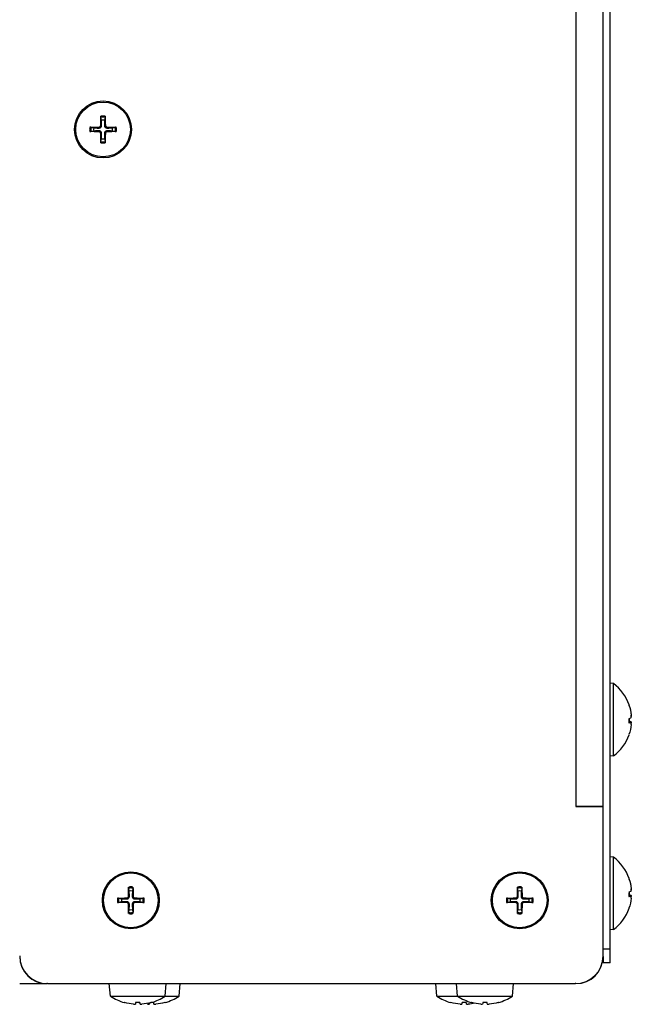
# Model space of a CAD drawing. Units: millimetres. Extents: x -2661 to 3884, y -253 to 2605.
# Drawn here: x 2834 to 2922, y -224 to -83 of the extents above; entities that cross this region are included whole.
import ezdxf

# ---------------------------------------------------------------- set-up
doc = ezdxf.new("R2010")
doc.units = ezdxf.units.MM
doc.layers.add('Spigoli tangenti visibili(climacalor)', color=7, linetype='Continuous', lineweight=25)
doc.layers.add('Spigoli visibili(climacalor)', color=7, linetype='Continuous', lineweight=25)

msp = doc.modelspace()

# ---------------------------------------------------------------- linework, layer by layer
at = {"layer": 'Spigoli tangenti visibili(climacalor)'}
for p, q in [((2913.6, 419.68), (2913.6, -195.91)), ((2845.17, -97.82), (2845.3, -97.82)), ((2845.84, -97.82), (2845.71, -97.82)), ((2844.91, -98.07), (2844.91, -98.21)), ((2844.91, -98.74), (2844.91, -98.61)), ((2845.17, -99), (2845.3, -99)), ((2845.84, -99), (2845.71, -99)), ((2846.1, -98.07), (2846.1, -98.21)), ((2846.1, -98.74), (2846.1, -98.61)), ((2921.24, -181.26), (2921.24, -181.31)), ((2921.56, -182.71), (2921.56, -182.71)), ((2921.24, -183.26), (2921.24, -183.86)), ((2921.56, -183.73), (2921.25, -183.71)), ((2921.56, -183.83), (2921.25, -183.8)), ((2921.24, -185.55), (2921.24, -185.55)), ((2921.24, -206.26), (2921.24, -206.31)), ((2921.24, -208.26), (2921.24, -208.86)), ((2921.56, -207.71), (2921.56, -207.71)), ((2848.91, -209.07), (2848.91, -209.21)), ((2848.91, -209.74), (2848.91, -209.61)), ((2849.17, -208.82), (2849.3, -208.82)), ((2849.84, -208.82), (2849.71, -208.82)), ((2850.1, -209.07), (2850.1, -209.21)), ((2850.1, -209.74), (2850.1, -209.61)), ((2904.91, -209.07), (2904.91, -209.21)), ((2904.91, -209.74), (2904.91, -209.61)), ((2905.17, -208.82), (2905.3, -208.82)), ((2905.84, -208.82), (2905.71, -208.82)), ((2906.1, -209.07), (2906.1, -209.21)), ((2906.1, -209.74), (2906.1, -209.61)), ((2921.56, -208.73), (2921.25, -208.71)), ((2921.56, -208.83), (2921.25, -208.8)), ((2849.17, -210), (2849.3, -210)), ((2849.84, -210), (2849.71, -210)), ((2905.17, -210), (2905.3, -210)), ((2905.84, -210), (2905.71, -210)), ((2921.24, -210.55), (2921.24, -210.55)), ((2917.51, -216.41), (2918.51, -216.41)), ((2833.51, -217.5), (2833.51, -217.5)), ((2917.51, -217.5), (2917.51, -217.5)), ((2837.42, -221.41), (2837.42, -221.41)), ((2913.6, -221.41), (2913.6, -221.41)), ((2848.6, -224.13), (2848.57, -224.13)), ((2850.81, -224.13), (2850.2, -224.13)), ((2852.44, -224.13), (2852.42, -224.13)), ((2852.81, -224.13), (2852.44, -224.13)), ((2854.44, -224.13), (2854.42, -224.13)), ((2895.6, -224.13), (2895.57, -224.13)), ((2897.81, -224.13), (2897.2, -224.13)), ((2898.6, -224.13), (2898.57, -224.13)), ((2900.81, -224.13), (2900.2, -224.13)), ((2902.44, -224.13), (2902.42, -224.13))]:
    msp.add_line(p, q, dxfattribs=at)
for centre, radius, start, end in [((2845.51, -98.41), 1.93, 80.8934, 99.1066), ((2845.51, -98.41), 1.78, 80.2549, 99.7451), ((2845.51, -98.41), 1.93, 170.8934, 189.1066), ((2845.51, -98.41), 1.78, 170.2549, 189.7451), ((2845.51, -98.41), 1.78, 350.2549, 9.7451), ((2845.51, -98.41), 1.93, 350.8934, 9.1066), ((2845.51, -98.41), 1.93, 260.8934, 279.1066), ((2845.51, -98.41), 1.78, 260.2549, 279.7451), ((2849.51, -209.41), 1.93, 80.8934, 99.1066), ((2849.51, -209.41), 1.78, 80.2549, 99.7451), ((2905.51, -209.41), 1.93, 80.8934, 99.1066), ((2905.51, -209.41), 1.78, 80.2549, 99.7451), ((2849.51, -209.41), 1.93, 170.8934, 189.1066), ((2849.51, -209.41), 1.78, 170.2549, 189.7451), ((2849.51, -209.41), 1.78, 350.2549, 9.7451), ((2849.51, -209.41), 1.93, 350.8934, 9.1066), ((2905.51, -209.41), 1.93, 170.8934, 189.1066), ((2905.51, -209.41), 1.78, 170.2549, 189.7451), ((2905.51, -209.41), 1.78, 350.2549, 9.7451), ((2905.51, -209.41), 1.93, 350.8934, 9.1066), ((2849.51, -209.41), 1.78, 260.2549, 279.7451), ((2905.51, -209.41), 1.78, 260.2549, 279.7451), ((2849.51, -209.41), 1.93, 260.8934, 279.1066), ((2905.51, -209.41), 1.93, 260.8934, 279.1066)]:
    msp.add_arc(centre, radius, start, end, dxfattribs=at)
at = {"layer": 'Spigoli visibili(climacalor)'}
for p, q in [((2917.51, -195.91), (2917.51, 421.49)), ((2918.51, -216.41), (2918.51, 422.08)), ((2845.28, -97.06), (2845.21, -96.65)), ((2845.81, -96.65), (2845.74, -97.06)), ((2843.75, -98.11), (2844.16, -98.18)), ((2844.16, -98.64), (2843.75, -98.71)), ((2846.85, -98.18), (2847.26, -98.11)), ((2847.26, -98.71), (2846.85, -98.64)), ((2845.21, -100.16), (2845.28, -99.75)), ((2845.74, -99.75), (2845.81, -100.16)), ((2919, -178.2), (2918.51, -178.16)), ((2919, -188.61), (2919, -178.2)), ((2921.25, -181.3), (2921.25, -181.33)), ((2921.25, -183.26), (2921.25, -183.86)), ((2921.56, -183.83), (2921.25, -183.8)), ((2919, -188.61), (2918.51, -188.66)), ((2913.6, -195.91), (2913.59, -195.91)), ((2913.59, -195.91), (2913.59, -195.92)), ((2913.59, -195.92), (2917.51, -195.92)), ((2917.51, -195.91), (2913.6, -195.91)), ((2917.51, -195.91), (2917.51, -195.92)), ((2917.51, -217.41), (2917.51, -195.92)), ((2919, -203.2), (2918.51, -203.16)), ((2919, -213.61), (2919, -203.2)), ((2921.25, -206.3), (2921.25, -206.33)), ((2849.28, -208.06), (2849.21, -207.65)), ((2849.81, -207.65), (2849.74, -208.06)), ((2905.28, -208.06), (2905.21, -207.65)), ((2905.81, -207.65), (2905.74, -208.06)), ((2921.25, -208.26), (2921.25, -208.86)), ((2847.75, -209.11), (2848.16, -209.18)), ((2848.16, -209.64), (2847.75, -209.71)), ((2850.85, -209.18), (2851.26, -209.11)), ((2851.26, -209.71), (2850.85, -209.64)), ((2903.75, -209.11), (2904.16, -209.18)), ((2904.16, -209.64), (2903.75, -209.71)), ((2906.85, -209.18), (2907.26, -209.11)), ((2907.26, -209.71), (2906.85, -209.64)), ((2921.56, -208.83), (2921.25, -208.8)), ((2849.21, -211.16), (2849.28, -210.75)), ((2849.74, -210.75), (2849.81, -211.16)), ((2905.21, -211.16), (2905.28, -210.75)), ((2905.74, -210.75), (2905.81, -211.16)), ((2919, -213.61), (2918.51, -213.66)), ((2918.51, -218.41), (2918.51, -216.41)), ((2917.51, -217.5), (2917.51, -217.41)), ((2917.51, -217.5), (2917.51, -218.41)), ((2918.51, -218.41), (2917.51, -218.41)), ((2833.51, -221.41), (2837.42, -221.41)), ((2837.51, -221.41), (2837.42, -221.41)), ((2837.51, -221.41), (2913.51, -221.41)), ((2846.56, -223.19), (2846.41, -221.41)), ((2854.45, -223.19), (2854.61, -221.41)), ((2856.45, -223.19), (2856.61, -221.41)), ((2893.56, -223.19), (2893.41, -221.41)), ((2896.56, -223.19), (2896.41, -221.41)), ((2904.45, -223.19), (2904.61, -221.41)), ((2913.6, -221.41), (2913.51, -221.41)), ((2846.56, -223.19), (2854.45, -223.19)), ((2854.45, -223.19), (2856.45, -223.19)), ((2893.56, -223.19), (2896.56, -223.19)), ((2896.56, -223.19), (2904.45, -223.19)), ((2848.61, -224.14), (2848.61, -224.14)), ((2850.81, -224.14), (2850.2, -224.14)), ((2852.81, -224.14), (2852.4, -224.14)), ((2852.4, -224.14), (2852.4, -224.14)), ((2854.4, -224.14), (2854.4, -224.14)), ((2895.61, -224.14), (2895.61, -224.14)), ((2897.81, -224.14), (2897.2, -224.14)), ((2898.61, -224.14), (2898.61, -224.14)), ((2900.81, -224.14), (2900.2, -224.14)), ((2902.4, -224.14), (2902.4, -224.14))]:
    msp.add_line(p, q, dxfattribs=at)
for centre, radius in [((2845.51, -98.41), 4.1), ((2845.51, -98.41), 3.94), ((2849.51, -209.41), 4.1), ((2849.51, -209.41), 3.94), ((2905.51, -209.41), 4.1), ((2905.51, -209.41), 3.94)]:
    msp.add_circle(centre, radius, dxfattribs=at)
for centre, radius, start, end in [((2845.51, -98.41), 1.36, 80.2479, 99.7521), ((2845.51, -98.41), 1.36, 170.2479, 189.7521), ((2845.51, -98.41), 1.36, 350.2479, 9.7521), ((2845.51, -98.41), 1.36, 260.2479, 279.7521), ((2915.11, -183.41), 6.5, 19.2881, 53.2343), ((2921.12, -181.3), 0.132, 0, 19.2881), ((2915.11, -183.41), 6.5, 306.7657, 340.7119), ((2921.12, -185.51), 0.132, 340.7119, 350.0851), ((2915.11, -208.41), 6.5, 19.2881, 53.2343), ((2921.12, -206.3), 0.132, 0, 19.2881), ((2849.51, -209.41), 1.36, 80.2479, 99.7521), ((2905.51, -209.41), 1.36, 80.2479, 99.7521), ((2849.51, -209.41), 1.36, 170.2479, 189.7521), ((2849.51, -209.41), 1.36, 350.2479, 9.7521), ((2905.51, -209.41), 1.36, 170.2479, 189.7521), ((2905.51, -209.41), 1.36, 350.2479, 9.7521), ((2849.51, -209.41), 1.36, 260.2479, 279.7521), ((2905.51, -209.41), 1.36, 260.2479, 279.7521), ((2915.11, -208.41), 6.5, 306.7657, 340.7119), ((2921.12, -210.51), 0.132, 340.7119, 350.0851), ((2837.51, -217.41), 4, 180, 270), ((2837.42, -217.5), 3.91, 180, 270), ((2913.51, -217.41), 4, 270, 0), ((2913.6, -217.5), 3.91, 270, 0), ((2850.51, -217.41), 7, 235.7068, 253.9548), ((2850.51, -217.41), 7, 286.0452, 304.2932), ((2852.51, -217.41), 7, 286.0452, 304.2932), ((2897.51, -217.41), 7, 235.7068, 253.9548), ((2900.51, -217.41), 7, 235.7068, 253.9548), ((2900.51, -217.41), 7, 286.0452, 304.2932), ((2848.61, -224.01), 0.132, 253.9548, 270), ((2852.4, -224.01), 0.132, 270, 286.0452), ((2854.4, -224.01), 0.132, 270, 286.0452), ((2895.61, -224.01), 0.132, 253.9548, 270), ((2898.61, -224.01), 0.132, 253.9548, 270), ((2902.4, -224.01), 0.132, 270, 286.0452)]:
    msp.add_arc(centre, radius, start, end, dxfattribs=at)
at = {"layer": 'Spigoli visibili(climacalor)', "extrusion": (0, 0, -1)}
for centre, major_axis, ratio, start_param, end_param in [((2845.77, -98.41), (0.05, 6.99), 0.087156, 4.796854, 4.988705), ((2845.24, -98.41), (0.05, -6.99), 0.087156, 4.436073, 4.627924), ((2845.51, -98.67), (6.99, 0.05), 0.087156, 4.436073, 4.627924), ((2845.51, -98.14), (-6.99, 0.05), 0.087156, 4.796854, 4.988705), ((2845.77, -98.41), (-0.05, 6.99), 0.087156, 4.436073, 4.627924), ((2845.24, -98.41), (-0.05, -6.99), 0.087156, 4.796854, 4.988705), ((2845.5, -98.67), (6.99, -0.05), 0.087156, 4.796854, 4.988705), ((2845.5, -98.14), (-6.99, -0.05), 0.087156, 4.436073, 4.627924), ((2915.12, -183.4), (-2.65, 5.93), 0.995436, 1.660531, 1.890661), ((2915.12, -183.42), (4.95, 4.2), 0.990885, 0.370114, 0.597653), ((2915.12, -183.57), (6.47, 0.57), 0.102717, 0.110494, 0.340624), ((2915.12, -183.24), (6.47, -0.57), 0.038882, 0.098055, 0.328185), ((2915.12, -183.39), (4.95, -4.2), 0.990885, 5.685532, 5.915662), ((2915.12, -183.24), (6.47, -0.57), 0.102717, 5.946096, 6.172691), ((2915.12, -208.4), (-2.65, 5.93), 0.995436, 1.660531, 1.890661), ((2915.12, -208.42), (4.95, 4.2), 0.990885, 0.370114, 0.597653), ((2849.77, -209.41), (0.05, 6.99), 0.087156, 4.796854, 4.988705), ((2849.24, -209.41), (0.05, -6.99), 0.087156, 4.436073, 4.627924), ((2905.77, -209.41), (0.05, 6.99), 0.087156, 4.796854, 4.988705), ((2905.24, -209.41), (0.05, -6.99), 0.087156, 4.436073, 4.627924), ((2915.12, -208.57), (6.47, 0.57), 0.102717, 0.110494, 0.340624), ((2849.51, -209.67), (6.99, 0.05), 0.087156, 4.436073, 4.627924), ((2849.51, -209.14), (-6.99, 0.05), 0.087156, 4.796854, 4.988705), ((2849.5, -209.67), (6.99, -0.05), 0.087156, 4.796854, 4.988705), ((2849.5, -209.14), (-6.99, -0.05), 0.087156, 4.436073, 4.627924), ((2905.51, -209.67), (6.99, 0.05), 0.087156, 4.436073, 4.627924), ((2905.51, -209.14), (-6.99, 0.05), 0.087156, 4.796854, 4.988705), ((2905.5, -209.67), (6.99, -0.05), 0.087156, 4.796854, 4.988705), ((2905.5, -209.14), (-6.99, -0.05), 0.087156, 4.436073, 4.627924), ((2915.12, -208.24), (6.47, -0.57), 0.038882, 0.098055, 0.328185), ((2915.12, -208.39), (4.95, -4.2), 0.990885, 5.685532, 5.915662), ((2915.12, -208.24), (6.47, -0.57), 0.102717, 5.946096, 6.172691), ((2849.77, -209.41), (-0.05, 6.99), 0.087156, 4.436073, 4.627924), ((2849.24, -209.41), (-0.05, -6.99), 0.087156, 4.796854, 4.988705), ((2905.77, -209.41), (-0.05, 6.99), 0.087156, 4.436073, 4.627924), ((2905.24, -209.41), (-0.05, -6.99), 0.087156, 4.796854, 4.988705), ((2850.51, -217.43), (6.97, 0.53), 0.996172, 1.732049, 1.9239), ((2850.77, -217.43), (-0.61, -6.97), 0.00668, 6.006285, 6.198136), ((2852.51, -217.43), (6.97, 0.53), 0.996172, 1.890865, 1.921182), ((2850.24, -217.43), (0.61, -6.97), 0.00668, 0.08505, 0.276901), ((2850.5, -217.43), (6.97, -0.53), 0.996172, 1.217692, 1.409543), ((2852.77, -217.43), (-0.61, -6.97), 0.00668, 6.03932, 6.198136), ((2852.24, -217.43), (0.61, -6.97), 0.00668, 0.08505, 0.276901), ((2852.5, -217.43), (6.97, -0.53), 0.996172, 1.217692, 1.409543), ((2897.51, -217.43), (6.97, 0.53), 0.996172, 1.732049, 1.9239), ((2897.77, -217.43), (-0.61, -6.97), 0.00668, 6.006285, 6.198136), ((2897.24, -217.43), (0.61, -6.97), 0.00668, 0.08505, 0.276901), ((2897.5, -217.43), (6.97, -0.53), 0.996172, 1.278204, 1.409543), ((2900.51, -217.43), (6.97, 0.53), 0.996172, 1.732049, 1.9239), ((2900.77, -217.43), (-0.61, -6.97), 0.00668, 6.006285, 6.198136), ((2900.24, -217.43), (0.61, -6.97), 0.00668, 0.08505, 0.276901), ((2900.5, -217.43), (6.97, -0.53), 0.996172, 1.217692, 1.409543)]:
    msp.add_ellipse(centre, major_axis=major_axis, ratio=ratio, start_param=start_param, end_param=end_param, dxfattribs=at)
at = {"layer": 'Spigoli visibili(climacalor)'}
for points, knots in [([(2844.91, -98.07), (2844.95, -98.07), (2844.98, -98.06), (2845.04, -98.04), (2845.07, -98.02), (2845.12, -97.97), (2845.14, -97.94), (2845.16, -97.88), (2845.17, -97.85), (2845.17, -97.82)], [0, 0, 0, 0, 0.00971317, 0.00971317, 0.01942635, 0.01942635, 0.0291411, 0.0291411, 0.03850924, 0.03850924, 0.03850924, 0.03850924]), ([(2844.91, -98.21), (2844.95, -98.21), (2844.99, -98.2), (2845.06, -98.19), (2845.09, -98.17), (2845.15, -98.14), (2845.17, -98.12), (2845.22, -98.07), (2845.24, -98.05), (2845.27, -97.99), (2845.28, -97.96), (2845.3, -97.89), (2845.31, -97.85), (2845.3, -97.82)], [0.17076012, 0.17076012, 0.17076012, 0.17076012, 0.18261224, 0.18261224, 0.19229118, 0.19229118, 0.20197011, 0.20197011, 0.21164905, 0.21164905, 0.22132798, 0.22132798, 0.2331801, 0.2331801, 0.2331801, 0.2331801]), ([(2845.2, -96.5), (2845.2, -96.51), (2845.2, -96.52), (2845.2, -96.55), (2845.2, -96.57), (2845.2, -96.6), (2845.2, -96.62), (2845.2, -96.64), (2845.2, -96.65), (2845.21, -96.65)], [0.01628951, 0.01628951, 0.01628951, 0.01628951, 0.01980496, 0.01980496, 0.02477787, 0.02477787, 0.0296871, 0.0296871, 0.03365458, 0.03365458, 0.03365458, 0.03365458]), ([(2845.71, -97.82), (2845.71, -97.85), (2845.71, -97.89), (2845.73, -97.96), (2845.74, -97.99), (2845.77, -98.05), (2845.79, -98.07), (2845.84, -98.12), (2845.87, -98.14), (2845.93, -98.17), (2845.96, -98.19), (2846.02, -98.2), (2846.06, -98.21), (2846.1, -98.21)], [0.17076012, 0.17076012, 0.17076012, 0.17076012, 0.18261224, 0.18261224, 0.19229118, 0.19229118, 0.20197011, 0.20197011, 0.21164905, 0.21164905, 0.22132798, 0.22132798, 0.2331801, 0.2331801, 0.2331801, 0.2331801]), ([(2845.81, -96.65), (2845.81, -96.65), (2845.81, -96.64), (2845.81, -96.62), (2845.81, -96.6), (2845.81, -96.57), (2845.81, -96.55), (2845.81, -96.52), (2845.81, -96.51), (2845.81, -96.5)], [0.04522004, 0.04522004, 0.04522004, 0.04522004, 0.04918752, 0.04918752, 0.05409675, 0.05409675, 0.05906966, 0.05906966, 0.06258511, 0.06258511, 0.06258511, 0.06258511]), ([(2845.84, -97.82), (2845.84, -97.85), (2845.85, -97.88), (2845.88, -97.94), (2845.9, -97.97), (2845.94, -98.02), (2845.97, -98.04), (2846.03, -98.06), (2846.07, -98.07), (2846.1, -98.07)], [0, 0, 0, 0, 0.00971317, 0.00971317, 0.01942635, 0.01942635, 0.0291411, 0.0291411, 0.03850924, 0.03850924, 0.03850924, 0.03850924]), ([(2843.75, -98.11), (2843.75, -98.11), (2843.74, -98.1), (2843.72, -98.1), (2843.7, -98.1), (2843.67, -98.1), (2843.65, -98.1), (2843.62, -98.1), (2843.61, -98.1), (2843.6, -98.1)], [0.04522004, 0.04522004, 0.04522004, 0.04522004, 0.04918752, 0.04918752, 0.05409675, 0.05409675, 0.05906966, 0.05906966, 0.06258511, 0.06258511, 0.06258511, 0.06258511]), ([(2843.6, -98.71), (2843.61, -98.71), (2843.62, -98.71), (2843.65, -98.71), (2843.67, -98.71), (2843.7, -98.71), (2843.72, -98.71), (2843.74, -98.71), (2843.75, -98.71), (2843.75, -98.71)], [0.01628951, 0.01628951, 0.01628951, 0.01628951, 0.01980496, 0.01980496, 0.02477787, 0.02477787, 0.0296871, 0.0296871, 0.03365458, 0.03365458, 0.03365458, 0.03365458]), ([(2845.3, -99), (2845.31, -98.96), (2845.3, -98.92), (2845.28, -98.86), (2845.27, -98.83), (2845.24, -98.77), (2845.22, -98.74), (2845.17, -98.7), (2845.15, -98.67), (2845.09, -98.64), (2845.06, -98.63), (2844.99, -98.61), (2844.95, -98.61), (2844.91, -98.61)], [0.17076012, 0.17076012, 0.17076012, 0.17076012, 0.18261224, 0.18261224, 0.19229118, 0.19229118, 0.20197011, 0.20197011, 0.21164905, 0.21164905, 0.22132798, 0.22132798, 0.2331801, 0.2331801, 0.2331801, 0.2331801]), ([(2845.17, -99), (2845.17, -98.97), (2845.16, -98.93), (2845.14, -98.87), (2845.12, -98.84), (2845.07, -98.8), (2845.04, -98.78), (2844.98, -98.75), (2844.95, -98.74), (2844.91, -98.74)], [0, 0, 0, 0, 0.00971317, 0.00971317, 0.01942635, 0.01942635, 0.0291411, 0.0291411, 0.03850924, 0.03850924, 0.03850924, 0.03850924]), ([(2846.1, -98.61), (2846.06, -98.61), (2846.02, -98.61), (2845.96, -98.63), (2845.93, -98.64), (2845.87, -98.67), (2845.84, -98.7), (2845.79, -98.74), (2845.77, -98.77), (2845.74, -98.83), (2845.73, -98.86), (2845.71, -98.92), (2845.71, -98.96), (2845.71, -99)], [0.17076012, 0.17076012, 0.17076012, 0.17076012, 0.18261224, 0.18261224, 0.19229118, 0.19229118, 0.20197011, 0.20197011, 0.21164905, 0.21164905, 0.22132798, 0.22132798, 0.2331801, 0.2331801, 0.2331801, 0.2331801]), ([(2846.1, -98.74), (2846.07, -98.74), (2846.03, -98.75), (2845.97, -98.78), (2845.94, -98.8), (2845.89, -98.84), (2845.87, -98.87), (2845.85, -98.94), (2845.84, -98.97), (2845.84, -99)], [0, 0, 0, 0, 0.00971317, 0.00971317, 0.01942635, 0.01942635, 0.0291411, 0.0291411, 0.03850924, 0.03850924, 0.03850924, 0.03850924]), ([(2847.42, -98.1), (2847.4, -98.1), (2847.39, -98.1), (2847.36, -98.1), (2847.34, -98.1), (2847.31, -98.1), (2847.3, -98.1), (2847.28, -98.1), (2847.27, -98.11), (2847.26, -98.11)], [0.01628951, 0.01628951, 0.01628951, 0.01628951, 0.01980496, 0.01980496, 0.02477787, 0.02477787, 0.0296871, 0.0296871, 0.03365458, 0.03365458, 0.03365458, 0.03365458]), ([(2847.26, -98.71), (2847.27, -98.71), (2847.28, -98.71), (2847.3, -98.71), (2847.31, -98.71), (2847.34, -98.71), (2847.36, -98.71), (2847.39, -98.71), (2847.4, -98.71), (2847.42, -98.71)], [0.04522004, 0.04522004, 0.04522004, 0.04522004, 0.04918752, 0.04918752, 0.05409675, 0.05409675, 0.05906966, 0.05906966, 0.06258511, 0.06258511, 0.06258511, 0.06258511]), ([(2845.21, -100.16), (2845.2, -100.17), (2845.2, -100.18), (2845.2, -100.2), (2845.2, -100.21), (2845.2, -100.24), (2845.2, -100.26), (2845.2, -100.29), (2845.2, -100.31), (2845.2, -100.32)], [0.04522004, 0.04522004, 0.04522004, 0.04522004, 0.04918752, 0.04918752, 0.05409675, 0.05409675, 0.05906966, 0.05906966, 0.06258511, 0.06258511, 0.06258511, 0.06258511]), ([(2845.81, -100.32), (2845.81, -100.31), (2845.81, -100.29), (2845.81, -100.26), (2845.81, -100.24), (2845.81, -100.21), (2845.81, -100.2), (2845.81, -100.18), (2845.81, -100.17), (2845.81, -100.16)], [0.01628951, 0.01628951, 0.01628951, 0.01628951, 0.01980496, 0.01980496, 0.02477787, 0.02477787, 0.0296871, 0.0296871, 0.03365458, 0.03365458, 0.03365458, 0.03365458]), ([(2921.56, -182.71), (2921.56, -182.75), (2921.57, -182.79), (2921.57, -182.86), (2921.57, -182.89), (2921.57, -182.93), (2921.57, -182.93), (2921.57, -182.94)], [0, 0, 0, 0, 0.01152008, 0.01152008, 0.02304016, 0.02304016, 0.02672365, 0.02672365, 0.02672365, 0.02672365]), ([(2921.56, -183.08), (2921.56, -183.08), (2921.57, -183.07), (2921.57, -183.03), (2921.57, -183), (2921.57, -182.94), (2921.57, -182.9), (2921.57, -182.83), (2921.56, -182.8), (2921.56, -182.77)], [0, 0, 0, 0, 0.01152008, 0.01152008, 0.02304016, 0.02304016, 0.03457302, 0.03457302, 0.04414861, 0.04414861, 0.04414861, 0.04414861]), ([(2921.56, -183.73), (2921.56, -183.74), (2921.57, -183.75), (2921.57, -183.79), (2921.57, -183.82), (2921.57, -183.85), (2921.57, -183.87), (2921.57, -183.88)], [0, 0, 0, 0, 0.01152008, 0.01152008, 0.02304016, 0.02304016, 0.02672365, 0.02672365, 0.02672365, 0.02672365]), ([(2921.56, -184.1), (2921.56, -184.06), (2921.57, -184.03), (2921.57, -183.95), (2921.57, -183.92), (2921.57, -183.87), (2921.57, -183.85), (2921.57, -183.83), (2921.56, -183.83), (2921.56, -183.83)], [0, 0, 0, 0, 0.01152008, 0.01152008, 0.02304016, 0.02304016, 0.03457302, 0.03457302, 0.04414861, 0.04414861, 0.04414861, 0.04414861]), ([(2849.2, -207.5), (2849.2, -207.51), (2849.2, -207.52), (2849.2, -207.55), (2849.2, -207.57), (2849.2, -207.6), (2849.2, -207.62), (2849.2, -207.64), (2849.2, -207.65), (2849.21, -207.65)], [0.01628951, 0.01628951, 0.01628951, 0.01628951, 0.01980496, 0.01980496, 0.02477787, 0.02477787, 0.0296871, 0.0296871, 0.03365458, 0.03365458, 0.03365458, 0.03365458]), ([(2849.81, -207.65), (2849.81, -207.65), (2849.81, -207.64), (2849.81, -207.62), (2849.81, -207.6), (2849.81, -207.57), (2849.81, -207.55), (2849.81, -207.52), (2849.81, -207.51), (2849.81, -207.5)], [0.04522004, 0.04522004, 0.04522004, 0.04522004, 0.04918752, 0.04918752, 0.05409675, 0.05409675, 0.05906966, 0.05906966, 0.06258511, 0.06258511, 0.06258511, 0.06258511]), ([(2905.2, -207.5), (2905.2, -207.51), (2905.2, -207.52), (2905.2, -207.55), (2905.2, -207.57), (2905.2, -207.6), (2905.2, -207.62), (2905.2, -207.64), (2905.2, -207.65), (2905.21, -207.65)], [0.01628951, 0.01628951, 0.01628951, 0.01628951, 0.01980496, 0.01980496, 0.02477787, 0.02477787, 0.0296871, 0.0296871, 0.03365458, 0.03365458, 0.03365458, 0.03365458]), ([(2905.81, -207.65), (2905.81, -207.65), (2905.81, -207.64), (2905.81, -207.62), (2905.81, -207.6), (2905.81, -207.57), (2905.81, -207.55), (2905.81, -207.52), (2905.81, -207.51), (2905.81, -207.5)], [0.04522004, 0.04522004, 0.04522004, 0.04522004, 0.04918752, 0.04918752, 0.05409675, 0.05409675, 0.05906966, 0.05906966, 0.06258511, 0.06258511, 0.06258511, 0.06258511]), ([(2921.56, -207.71), (2921.56, -207.75), (2921.57, -207.79), (2921.57, -207.86), (2921.57, -207.89), (2921.57, -207.93), (2921.57, -207.93), (2921.57, -207.94)], [0, 0, 0, 0, 0.01152008, 0.01152008, 0.02304016, 0.02304016, 0.02672365, 0.02672365, 0.02672365, 0.02672365]), ([(2921.56, -208.08), (2921.56, -208.08), (2921.57, -208.07), (2921.57, -208.03), (2921.57, -208), (2921.57, -207.94), (2921.57, -207.9), (2921.57, -207.83), (2921.56, -207.8), (2921.56, -207.77)], [0, 0, 0, 0, 0.01152008, 0.01152008, 0.02304016, 0.02304016, 0.03457302, 0.03457302, 0.04414861, 0.04414861, 0.04414861, 0.04414861]), ([(2847.75, -209.11), (2847.75, -209.11), (2847.74, -209.1), (2847.72, -209.1), (2847.7, -209.1), (2847.67, -209.1), (2847.65, -209.1), (2847.62, -209.1), (2847.61, -209.1), (2847.6, -209.1)], [0.04522004, 0.04522004, 0.04522004, 0.04522004, 0.04918752, 0.04918752, 0.05409675, 0.05409675, 0.05906966, 0.05906966, 0.06258511, 0.06258511, 0.06258511, 0.06258511]), ([(2847.6, -209.71), (2847.61, -209.71), (2847.62, -209.71), (2847.65, -209.71), (2847.67, -209.71), (2847.7, -209.71), (2847.72, -209.71), (2847.74, -209.71), (2847.75, -209.71), (2847.75, -209.71)], [0.01628951, 0.01628951, 0.01628951, 0.01628951, 0.01980496, 0.01980496, 0.02477787, 0.02477787, 0.0296871, 0.0296871, 0.03365458, 0.03365458, 0.03365458, 0.03365458]), ([(2848.91, -209.07), (2848.95, -209.07), (2848.98, -209.06), (2849.04, -209.04), (2849.07, -209.02), (2849.12, -208.97), (2849.14, -208.94), (2849.16, -208.88), (2849.17, -208.85), (2849.17, -208.82)], [0, 0, 0, 0, 0.00971317, 0.00971317, 0.01942635, 0.01942635, 0.0291411, 0.0291411, 0.03850924, 0.03850924, 0.03850924, 0.03850924]), ([(2848.91, -209.21), (2848.95, -209.21), (2848.99, -209.2), (2849.06, -209.19), (2849.09, -209.17), (2849.15, -209.14), (2849.17, -209.12), (2849.22, -209.07), (2849.24, -209.05), (2849.27, -208.99), (2849.28, -208.96), (2849.3, -208.89), (2849.31, -208.85), (2849.3, -208.82)], [0.17076012, 0.17076012, 0.17076012, 0.17076012, 0.18261224, 0.18261224, 0.19229118, 0.19229118, 0.20197011, 0.20197011, 0.21164905, 0.21164905, 0.22132798, 0.22132798, 0.2331801, 0.2331801, 0.2331801, 0.2331801]), ([(2849.3, -210), (2849.31, -209.96), (2849.3, -209.92), (2849.28, -209.86), (2849.27, -209.83), (2849.24, -209.77), (2849.22, -209.74), (2849.17, -209.7), (2849.15, -209.67), (2849.09, -209.64), (2849.06, -209.63), (2848.99, -209.61), (2848.95, -209.61), (2848.91, -209.61)], [0.17076012, 0.17076012, 0.17076012, 0.17076012, 0.18261224, 0.18261224, 0.19229118, 0.19229118, 0.20197011, 0.20197011, 0.21164905, 0.21164905, 0.22132798, 0.22132798, 0.2331801, 0.2331801, 0.2331801, 0.2331801]), ([(2849.17, -210), (2849.17, -209.97), (2849.16, -209.93), (2849.14, -209.87), (2849.12, -209.84), (2849.07, -209.8), (2849.04, -209.78), (2848.98, -209.75), (2848.95, -209.74), (2848.91, -209.74)], [0, 0, 0, 0, 0.00971317, 0.00971317, 0.01942635, 0.01942635, 0.0291411, 0.0291411, 0.03850924, 0.03850924, 0.03850924, 0.03850924]), ([(2849.71, -208.82), (2849.71, -208.85), (2849.71, -208.89), (2849.73, -208.96), (2849.74, -208.99), (2849.77, -209.05), (2849.79, -209.07), (2849.84, -209.12), (2849.87, -209.14), (2849.93, -209.17), (2849.96, -209.19), (2850.02, -209.2), (2850.06, -209.21), (2850.1, -209.21)], [0.17076012, 0.17076012, 0.17076012, 0.17076012, 0.18261224, 0.18261224, 0.19229118, 0.19229118, 0.20197011, 0.20197011, 0.21164905, 0.21164905, 0.22132798, 0.22132798, 0.2331801, 0.2331801, 0.2331801, 0.2331801]), ([(2850.1, -209.61), (2850.06, -209.61), (2850.02, -209.61), (2849.96, -209.63), (2849.93, -209.64), (2849.87, -209.67), (2849.84, -209.7), (2849.79, -209.74), (2849.77, -209.77), (2849.74, -209.83), (2849.73, -209.86), (2849.71, -209.92), (2849.71, -209.96), (2849.71, -210)], [0.17076012, 0.17076012, 0.17076012, 0.17076012, 0.18261224, 0.18261224, 0.19229118, 0.19229118, 0.20197011, 0.20197011, 0.21164905, 0.21164905, 0.22132798, 0.22132798, 0.2331801, 0.2331801, 0.2331801, 0.2331801]), ([(2849.84, -208.82), (2849.84, -208.85), (2849.85, -208.88), (2849.88, -208.94), (2849.9, -208.97), (2849.94, -209.02), (2849.97, -209.04), (2850.03, -209.06), (2850.07, -209.07), (2850.1, -209.07)], [0, 0, 0, 0, 0.00971317, 0.00971317, 0.01942635, 0.01942635, 0.0291411, 0.0291411, 0.03850924, 0.03850924, 0.03850924, 0.03850924]), ([(2850.1, -209.74), (2850.07, -209.74), (2850.03, -209.75), (2849.97, -209.78), (2849.94, -209.8), (2849.89, -209.84), (2849.87, -209.87), (2849.85, -209.94), (2849.84, -209.97), (2849.84, -210)], [0, 0, 0, 0, 0.00971317, 0.00971317, 0.01942635, 0.01942635, 0.0291411, 0.0291411, 0.03850924, 0.03850924, 0.03850924, 0.03850924]), ([(2851.42, -209.1), (2851.4, -209.1), (2851.39, -209.1), (2851.36, -209.1), (2851.34, -209.1), (2851.31, -209.1), (2851.3, -209.1), (2851.28, -209.1), (2851.27, -209.11), (2851.26, -209.11)], [0.01628951, 0.01628951, 0.01628951, 0.01628951, 0.01980496, 0.01980496, 0.02477787, 0.02477787, 0.0296871, 0.0296871, 0.03365458, 0.03365458, 0.03365458, 0.03365458]), ([(2851.26, -209.71), (2851.27, -209.71), (2851.28, -209.71), (2851.3, -209.71), (2851.31, -209.71), (2851.34, -209.71), (2851.36, -209.71), (2851.39, -209.71), (2851.4, -209.71), (2851.42, -209.71)], [0.04522004, 0.04522004, 0.04522004, 0.04522004, 0.04918752, 0.04918752, 0.05409675, 0.05409675, 0.05906966, 0.05906966, 0.06258511, 0.06258511, 0.06258511, 0.06258511]), ([(2903.75, -209.11), (2903.75, -209.11), (2903.74, -209.1), (2903.72, -209.1), (2903.7, -209.1), (2903.67, -209.1), (2903.65, -209.1), (2903.62, -209.1), (2903.61, -209.1), (2903.6, -209.1)], [0.04522004, 0.04522004, 0.04522004, 0.04522004, 0.04918752, 0.04918752, 0.05409675, 0.05409675, 0.05906966, 0.05906966, 0.06258511, 0.06258511, 0.06258511, 0.06258511]), ([(2903.6, -209.71), (2903.61, -209.71), (2903.62, -209.71), (2903.65, -209.71), (2903.67, -209.71), (2903.7, -209.71), (2903.72, -209.71), (2903.74, -209.71), (2903.75, -209.71), (2903.75, -209.71)], [0.01628951, 0.01628951, 0.01628951, 0.01628951, 0.01980496, 0.01980496, 0.02477787, 0.02477787, 0.0296871, 0.0296871, 0.03365458, 0.03365458, 0.03365458, 0.03365458]), ([(2904.91, -209.07), (2904.95, -209.07), (2904.98, -209.06), (2905.04, -209.04), (2905.07, -209.02), (2905.12, -208.97), (2905.14, -208.94), (2905.16, -208.88), (2905.17, -208.85), (2905.17, -208.82)], [0, 0, 0, 0, 0.00971317, 0.00971317, 0.01942635, 0.01942635, 0.0291411, 0.0291411, 0.03850924, 0.03850924, 0.03850924, 0.03850924]), ([(2904.91, -209.21), (2904.95, -209.21), (2904.99, -209.2), (2905.06, -209.19), (2905.09, -209.17), (2905.15, -209.14), (2905.17, -209.12), (2905.22, -209.07), (2905.24, -209.05), (2905.27, -208.99), (2905.28, -208.96), (2905.3, -208.89), (2905.31, -208.85), (2905.3, -208.82)], [0.17076012, 0.17076012, 0.17076012, 0.17076012, 0.18261224, 0.18261224, 0.19229118, 0.19229118, 0.20197011, 0.20197011, 0.21164905, 0.21164905, 0.22132798, 0.22132798, 0.2331801, 0.2331801, 0.2331801, 0.2331801]), ([(2905.3, -210), (2905.31, -209.96), (2905.3, -209.92), (2905.28, -209.86), (2905.27, -209.83), (2905.24, -209.77), (2905.22, -209.74), (2905.17, -209.7), (2905.15, -209.67), (2905.09, -209.64), (2905.06, -209.63), (2904.99, -209.61), (2904.95, -209.61), (2904.91, -209.61)], [0.17076012, 0.17076012, 0.17076012, 0.17076012, 0.18261224, 0.18261224, 0.19229118, 0.19229118, 0.20197011, 0.20197011, 0.21164905, 0.21164905, 0.22132798, 0.22132798, 0.2331801, 0.2331801, 0.2331801, 0.2331801]), ([(2905.17, -210), (2905.17, -209.97), (2905.16, -209.93), (2905.14, -209.87), (2905.12, -209.84), (2905.07, -209.8), (2905.04, -209.78), (2904.98, -209.75), (2904.95, -209.74), (2904.91, -209.74)], [0, 0, 0, 0, 0.00971317, 0.00971317, 0.01942635, 0.01942635, 0.0291411, 0.0291411, 0.03850924, 0.03850924, 0.03850924, 0.03850924]), ([(2905.71, -208.82), (2905.71, -208.85), (2905.71, -208.89), (2905.73, -208.96), (2905.74, -208.99), (2905.77, -209.05), (2905.79, -209.07), (2905.84, -209.12), (2905.87, -209.14), (2905.93, -209.17), (2905.96, -209.19), (2906.02, -209.2), (2906.06, -209.21), (2906.1, -209.21)], [0.17076012, 0.17076012, 0.17076012, 0.17076012, 0.18261224, 0.18261224, 0.19229118, 0.19229118, 0.20197011, 0.20197011, 0.21164905, 0.21164905, 0.22132798, 0.22132798, 0.2331801, 0.2331801, 0.2331801, 0.2331801]), ([(2906.1, -209.61), (2906.06, -209.61), (2906.02, -209.61), (2905.96, -209.63), (2905.93, -209.64), (2905.87, -209.67), (2905.84, -209.7), (2905.79, -209.74), (2905.77, -209.77), (2905.74, -209.83), (2905.73, -209.86), (2905.71, -209.92), (2905.71, -209.96), (2905.71, -210)], [0.17076012, 0.17076012, 0.17076012, 0.17076012, 0.18261224, 0.18261224, 0.19229118, 0.19229118, 0.20197011, 0.20197011, 0.21164905, 0.21164905, 0.22132798, 0.22132798, 0.2331801, 0.2331801, 0.2331801, 0.2331801]), ([(2905.84, -208.82), (2905.84, -208.85), (2905.85, -208.88), (2905.88, -208.94), (2905.9, -208.97), (2905.94, -209.02), (2905.97, -209.04), (2906.03, -209.06), (2906.07, -209.07), (2906.1, -209.07)], [0, 0, 0, 0, 0.00971317, 0.00971317, 0.01942635, 0.01942635, 0.0291411, 0.0291411, 0.03850924, 0.03850924, 0.03850924, 0.03850924]), ([(2906.1, -209.74), (2906.07, -209.74), (2906.03, -209.75), (2905.97, -209.78), (2905.94, -209.8), (2905.89, -209.84), (2905.87, -209.87), (2905.85, -209.94), (2905.84, -209.97), (2905.84, -210)], [0, 0, 0, 0, 0.00971317, 0.00971317, 0.01942635, 0.01942635, 0.0291411, 0.0291411, 0.03850924, 0.03850924, 0.03850924, 0.03850924]), ([(2907.42, -209.1), (2907.4, -209.1), (2907.39, -209.1), (2907.36, -209.1), (2907.34, -209.1), (2907.31, -209.1), (2907.3, -209.1), (2907.28, -209.1), (2907.27, -209.11), (2907.26, -209.11)], [0.01628951, 0.01628951, 0.01628951, 0.01628951, 0.01980496, 0.01980496, 0.02477787, 0.02477787, 0.0296871, 0.0296871, 0.03365458, 0.03365458, 0.03365458, 0.03365458]), ([(2907.26, -209.71), (2907.27, -209.71), (2907.28, -209.71), (2907.3, -209.71), (2907.31, -209.71), (2907.34, -209.71), (2907.36, -209.71), (2907.39, -209.71), (2907.4, -209.71), (2907.42, -209.71)], [0.04522004, 0.04522004, 0.04522004, 0.04522004, 0.04918752, 0.04918752, 0.05409675, 0.05409675, 0.05906966, 0.05906966, 0.06258511, 0.06258511, 0.06258511, 0.06258511]), ([(2921.56, -208.73), (2921.56, -208.74), (2921.57, -208.75), (2921.57, -208.79), (2921.57, -208.82), (2921.57, -208.85), (2921.57, -208.87), (2921.57, -208.88)], [0, 0, 0, 0, 0.01152008, 0.01152008, 0.02304016, 0.02304016, 0.02672365, 0.02672365, 0.02672365, 0.02672365]), ([(2921.56, -209.1), (2921.56, -209.06), (2921.57, -209.03), (2921.57, -208.95), (2921.57, -208.92), (2921.57, -208.87), (2921.57, -208.85), (2921.57, -208.83), (2921.56, -208.83), (2921.56, -208.83)], [0, 0, 0, 0, 0.01152008, 0.01152008, 0.02304016, 0.02304016, 0.03457302, 0.03457302, 0.04414861, 0.04414861, 0.04414861, 0.04414861]), ([(2849.21, -211.16), (2849.2, -211.17), (2849.2, -211.18), (2849.2, -211.2), (2849.2, -211.21), (2849.2, -211.24), (2849.2, -211.26), (2849.2, -211.29), (2849.2, -211.31), (2849.2, -211.32)], [0.04522004, 0.04522004, 0.04522004, 0.04522004, 0.04918752, 0.04918752, 0.05409675, 0.05409675, 0.05906966, 0.05906966, 0.06258511, 0.06258511, 0.06258511, 0.06258511]), ([(2849.81, -211.32), (2849.81, -211.31), (2849.81, -211.29), (2849.81, -211.26), (2849.81, -211.24), (2849.81, -211.21), (2849.81, -211.2), (2849.81, -211.18), (2849.81, -211.17), (2849.81, -211.16)], [0.01628951, 0.01628951, 0.01628951, 0.01628951, 0.01980496, 0.01980496, 0.02477787, 0.02477787, 0.0296871, 0.0296871, 0.03365458, 0.03365458, 0.03365458, 0.03365458]), ([(2905.21, -211.16), (2905.2, -211.17), (2905.2, -211.18), (2905.2, -211.2), (2905.2, -211.21), (2905.2, -211.24), (2905.2, -211.26), (2905.2, -211.29), (2905.2, -211.31), (2905.2, -211.32)], [0.04522004, 0.04522004, 0.04522004, 0.04522004, 0.04918752, 0.04918752, 0.05409675, 0.05409675, 0.05906966, 0.05906966, 0.06258511, 0.06258511, 0.06258511, 0.06258511]), ([(2905.81, -211.32), (2905.81, -211.31), (2905.81, -211.29), (2905.81, -211.26), (2905.81, -211.24), (2905.81, -211.21), (2905.81, -211.2), (2905.81, -211.18), (2905.81, -211.17), (2905.81, -211.16)], [0.01628951, 0.01628951, 0.01628951, 0.01628951, 0.01980496, 0.01980496, 0.02477787, 0.02477787, 0.0296871, 0.0296871, 0.03365458, 0.03365458, 0.03365458, 0.03365458]), ([(2849.91, -224.37), (2849.95, -224.38), (2849.98, -224.38), (2850.04, -224.38), (2850.07, -224.38), (2850.12, -224.38), (2850.14, -224.38), (2850.16, -224.38), (2850.17, -224.38), (2850.17, -224.37)], [0, 0, 0, 0, 0.00971317, 0.00971317, 0.01942635, 0.01942635, 0.0291411, 0.0291411, 0.03850924, 0.03850924, 0.03850924, 0.03850924]), ([(2850.84, -224.37), (2850.84, -224.38), (2850.85, -224.38), (2850.88, -224.38), (2850.9, -224.38), (2850.94, -224.38), (2850.97, -224.38), (2851.03, -224.38), (2851.07, -224.38), (2851.1, -224.37)], [0, 0, 0, 0, 0.00971317, 0.00971317, 0.01942635, 0.01942635, 0.0291411, 0.0291411, 0.03850924, 0.03850924, 0.03850924, 0.03850924]), ([(2851.91, -224.37), (2851.95, -224.38), (2851.98, -224.38), (2852.04, -224.38), (2852.07, -224.38), (2852.12, -224.38), (2852.14, -224.38), (2852.16, -224.38), (2852.17, -224.38), (2852.17, -224.37)], [0, 0, 0, 0, 0.00971317, 0.00971317, 0.01942635, 0.01942635, 0.0291411, 0.0291411, 0.03850924, 0.03850924, 0.03850924, 0.03850924]), ([(2852.84, -224.37), (2852.84, -224.38), (2852.85, -224.38), (2852.88, -224.38), (2852.9, -224.38), (2852.94, -224.38), (2852.97, -224.38), (2853.03, -224.38), (2853.07, -224.38), (2853.1, -224.37)], [0, 0, 0, 0, 0.00971317, 0.00971317, 0.01942635, 0.01942635, 0.0291411, 0.0291411, 0.03850924, 0.03850924, 0.03850924, 0.03850924]), ([(2896.91, -224.37), (2896.95, -224.38), (2896.98, -224.38), (2897.04, -224.38), (2897.07, -224.38), (2897.12, -224.38), (2897.14, -224.38), (2897.16, -224.38), (2897.17, -224.38), (2897.17, -224.37)], [0, 0, 0, 0, 0.00971317, 0.00971317, 0.01942635, 0.01942635, 0.0291411, 0.0291411, 0.03850924, 0.03850924, 0.03850924, 0.03850924]), ([(2897.84, -224.37), (2897.84, -224.38), (2897.85, -224.38), (2897.88, -224.38), (2897.9, -224.38), (2897.94, -224.38), (2897.97, -224.38), (2898.03, -224.38), (2898.07, -224.38), (2898.1, -224.37)], [0, 0, 0, 0, 0.00971317, 0.00971317, 0.01942635, 0.01942635, 0.0291411, 0.0291411, 0.03850924, 0.03850924, 0.03850924, 0.03850924]), ([(2899.91, -224.37), (2899.95, -224.38), (2899.98, -224.38), (2900.04, -224.38), (2900.07, -224.38), (2900.12, -224.38), (2900.14, -224.38), (2900.16, -224.38), (2900.17, -224.38), (2900.17, -224.37)], [0, 0, 0, 0, 0.00971317, 0.00971317, 0.01942635, 0.01942635, 0.0291411, 0.0291411, 0.03850924, 0.03850924, 0.03850924, 0.03850924]), ([(2900.84, -224.37), (2900.84, -224.38), (2900.85, -224.38), (2900.88, -224.38), (2900.9, -224.38), (2900.94, -224.38), (2900.97, -224.38), (2901.03, -224.38), (2901.07, -224.38), (2901.1, -224.37)], [0, 0, 0, 0, 0.00971317, 0.00971317, 0.01942635, 0.01942635, 0.0291411, 0.0291411, 0.03850924, 0.03850924, 0.03850924, 0.03850924])]:
    msp.add_open_spline(points, degree=3, knots=knots, dxfattribs=at)
for points, weights in [([(2845.3, -97.82), (2845.3, -97.58), (2845.28, -97.06)], [1.93159008481, 1.50392110028, 1]), ([(2845.74, -97.06), (2845.72, -97.58), (2845.71, -97.82)], [1, 1.50392110028, 1.93159008481]), ([(2844.16, -98.18), (2844.68, -98.2), (2844.91, -98.21)], [1, 1.50392110028, 1.93159008481]), ([(2844.91, -98.61), (2844.68, -98.62), (2844.16, -98.64)], [1.93159008481, 1.50392110028, 1]), ([(2845.28, -99.75), (2845.3, -99.23), (2845.3, -99)], [1, 1.50392110028, 1.93159008481]), ([(2845.71, -99), (2845.72, -99.23), (2845.74, -99.75)], [1.93159008481, 1.50392110028, 1]), ([(2846.1, -98.21), (2846.33, -98.2), (2846.85, -98.18)], [1.93159008481, 1.50392110028, 1]), ([(2846.85, -98.64), (2846.33, -98.62), (2846.1, -98.61)], [1, 1.50392110028, 1.93159008481]), ([(2849.3, -208.82), (2849.3, -208.58), (2849.28, -208.06)], [1.93159008481, 1.50392110028, 1]), ([(2849.74, -208.06), (2849.72, -208.58), (2849.71, -208.82)], [1, 1.50392110028, 1.93159008481]), ([(2905.3, -208.82), (2905.3, -208.58), (2905.28, -208.06)], [1.93159008481, 1.50392110028, 1]), ([(2905.74, -208.06), (2905.72, -208.58), (2905.71, -208.82)], [1, 1.50392110028, 1.93159008481]), ([(2848.16, -209.18), (2848.68, -209.2), (2848.91, -209.21)], [1, 1.50392110028, 1.93159008481]), ([(2848.91, -209.61), (2848.68, -209.62), (2848.16, -209.64)], [1.93159008481, 1.50392110028, 1]), ([(2850.1, -209.21), (2850.33, -209.2), (2850.85, -209.18)], [1.93159008481, 1.50392110028, 1]), ([(2850.85, -209.64), (2850.33, -209.62), (2850.1, -209.61)], [1, 1.50392110028, 1.93159008481]), ([(2904.16, -209.18), (2904.68, -209.2), (2904.91, -209.21)], [1, 1.50392110028, 1.93159008481]), ([(2904.91, -209.61), (2904.68, -209.62), (2904.16, -209.64)], [1.93159008481, 1.50392110028, 1]), ([(2906.1, -209.21), (2906.33, -209.2), (2906.85, -209.18)], [1.93159008481, 1.50392110028, 1]), ([(2906.85, -209.64), (2906.33, -209.62), (2906.1, -209.61)], [1, 1.50392110028, 1.93159008481]), ([(2849.28, -210.75), (2849.3, -210.23), (2849.3, -210)], [1, 1.50392110028, 1.93159008481]), ([(2849.71, -210), (2849.72, -210.23), (2849.74, -210.75)], [1.93159008481, 1.50392110028, 1]), ([(2905.28, -210.75), (2905.3, -210.23), (2905.3, -210)], [1, 1.50392110028, 1.93159008481]), ([(2905.71, -210), (2905.72, -210.23), (2905.74, -210.75)], [1.93159008481, 1.50392110028, 1])]:
    msp.add_rational_spline(points, weights, degree=2, dxfattribs=at)
for points in [[(2921.24, -183.86), (2921.25, -183.86), (2921.25, -183.86), (2921.25, -183.86)], [(2921.24, -208.86), (2921.25, -208.86), (2921.25, -208.86), (2921.25, -208.86)]]:
    msp.add_open_spline(points, degree=3, dxfattribs=at)

doc.saveas('drawing.dxf')
